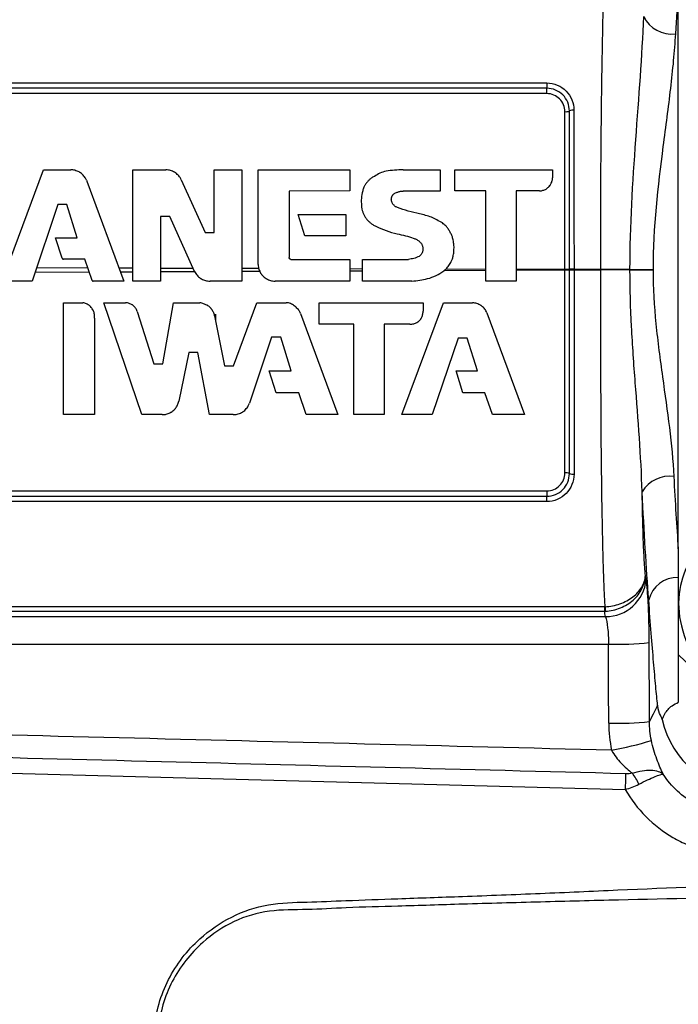
# Model space of a CAD drawing. Units: millimetres. Extents: x 56 to 449, y 36 to 201.
# Drawn here: x 406 to 421, y 139 to 161 of the extents above; entities that cross this region are included whole.
import ezdxf

# ---------------------------------------------------------------- set-up
doc = ezdxf.new("R2010")
doc.units = ezdxf.units.MM

msp = doc.modelspace()

# ---------------------------------------------------------------- linework, layer by layer
at = {"color": 7, "linetype": 'Continuous', "lineweight": 25}
for p, q in [((420.888, 149.235), (420.888, 161.551)), ((405.973, 155.139), (406.884, 157.593)), ((406.884, 157.593), (407.483, 157.592)), ((408.857, 155.139), (408.857, 157.593)), ((408.857, 157.593), (409.582, 157.593)), ((410.652, 156.209), (410.652, 157.593)), ((410.652, 157.593), (411.256, 157.593)), ((411.256, 157.593), (411.256, 155.139)), ((411.622, 155.507), (411.622, 157.593)), ((411.622, 157.593), (413.643, 157.593)), ((413.643, 157.593), (413.642, 157.127)), ((414.818, 157.593), (415.636, 157.593)), ((415.636, 157.593), (415.636, 157.125)), ((415.958, 157.132), (415.958, 157.593)), ((415.958, 157.593), (418.115, 157.593)), ((418.115, 157.593), (418.115, 157.418)), ((407.829, 157.365), (407.837, 157.344)), ((407.837, 157.344), (408.657, 155.139)), ((409.923, 157.372), (410.452, 156.209)), ((413.642, 157.127), (412.302, 157.126)), ((412.302, 157.126), (412.302, 155.661)), ((415.636, 157.125), (414.817, 157.125)), ((416.641, 157.132), (415.958, 157.132)), ((416.641, 155.139), (416.641, 157.132)), ((417.824, 157.13), (417.311, 157.131)), ((417.311, 157.131), (417.311, 155.139)), ((407.198, 156.827), (406.631, 155.139)), ((407.398, 156.827), (407.198, 156.827)), ((407.626, 156.092), (407.398, 156.827)), ((409.668, 156.562), (409.468, 156.562)), ((409.468, 156.562), (409.468, 155.139)), ((410.216, 155.353), (409.668, 156.562)), ((412.653, 156.141), (412.502, 156.612)), ((412.502, 156.612), (413.552, 156.612)), ((413.552, 156.612), (413.552, 156.14)), ((410.452, 156.209), (410.652, 156.209)), ((407.296, 155.643), (407.151, 156.092)), ((407.151, 156.092), (407.626, 156.092)), ((413.552, 156.14), (412.653, 156.141)), ((407.794, 155.621), (407.328, 155.621)), ((407.959, 155.15), (407.794, 155.621)), ((412.343, 155.619), (413.64, 155.619)), ((413.64, 155.619), (413.64, 155.139)), ((413.924, 155.14), (413.924, 155.619)), ((413.924, 155.619), (414.938, 155.619)), ((406.697, 155.336), (407.892, 155.341)), ((406.731, 155.437), (407.86, 155.433)), ((408.549, 155.431), (408.857, 155.43)), ((408.581, 155.344), (408.857, 155.345)), ((409.468, 155.428), (410.183, 155.425)), ((409.468, 155.348), (410.217, 155.351)), ((411.256, 155.422), (411.631, 155.421)), ((411.256, 155.356), (411.654, 155.358)), ((413.64, 155.414), (413.924, 155.413)), ((413.64, 155.366), (413.924, 155.367)), ((415.729, 155.375), (416.641, 155.378)), ((415.765, 155.407), (416.641, 155.404)), ((417.311, 155.402), (418.388, 155.399)), ((417.311, 155.381), (418.388, 155.385)), ((419.171, 155.398), (418.589, 155.4)), ((406.631, 155.139), (405.973, 155.139)), ((408.657, 155.139), (407.978, 155.139)), ((409.468, 155.139), (408.857, 155.139)), ((411.256, 155.139), (410.557, 155.139)), ((413.64, 155.139), (411.996, 155.139)), ((415.011, 155.139), (413.924, 155.14)), ((417.311, 155.139), (416.641, 155.139)), ((407.328, 152.193), (407.328, 154.66)), ((407.328, 154.66), (407.749, 154.66)), ((409.055, 152.193), (408.217, 154.66)), ((408.217, 154.66), (408.691, 154.66)), ((408.951, 154.468), (409.314, 153.316)), ((409.514, 153.316), (409.752, 154.66)), ((409.752, 154.66), (410.329, 154.66)), ((411.074, 153.268), (411.588, 154.66)), ((411.588, 154.66), (412.234, 154.66)), ((412.969, 154.188), (412.969, 154.66)), ((412.969, 154.66), (415.259, 154.66)), ((414.793, 152.193), (415.711, 154.66)), ((415.259, 154.66), (415.259, 154.477)), ((415.711, 154.66), (416.348, 154.66)), ((408.006, 154.32), (408.006, 152.193)), ((410.658, 154.373), (410.874, 153.268)), ((410.678, 154.408), (410.678, 154.273)), ((412.553, 154.423), (413.377, 152.193)), ((416.667, 154.436), (417.499, 152.193)), ((413.729, 154.188), (412.969, 154.188)), ((413.729, 152.193), (413.729, 154.188)), ((414.965, 154.186), (414.402, 154.186)), ((414.402, 154.186), (414.402, 152.193)), ((411.917, 153.9), (411.426, 152.444)), ((412.117, 153.9), (411.917, 153.9)), ((412.346, 153.157), (412.117, 153.9)), ((416.031, 153.88), (415.457, 152.193)), ((416.231, 153.88), (416.031, 153.88)), ((416.456, 153.158), (416.231, 153.88)), ((410.092, 153.565), (409.87, 152.493)), ((410.292, 153.565), (410.092, 153.565)), ((410.546, 152.193), (410.292, 153.565)), ((409.314, 153.316), (409.514, 153.316)), ((410.874, 153.268), (411.074, 153.268)), ((412.019, 152.676), (411.866, 153.157)), ((411.866, 153.157), (412.346, 153.157)), ((416.139, 152.675), (415.986, 153.159)), ((415.986, 153.159), (416.456, 153.158)), ((412.514, 152.676), (412.019, 152.676)), ((412.679, 152.193), (412.514, 152.676)), ((416.623, 152.676), (416.139, 152.675)), ((416.787, 152.193), (416.623, 152.676)), ((408.006, 152.193), (407.328, 152.193)), ((409.502, 152.193), (409.055, 152.193)), ((411.07, 152.193), (410.546, 152.193)), ((413.377, 152.193), (412.679, 152.193)), ((414.402, 152.193), (413.729, 152.193)), ((415.457, 152.193), (414.793, 152.193)), ((417.499, 152.193), (416.787, 152.193)), ((419.282, 147.735), (396.875, 147.735)), ((396.898, 147.856), (419.262, 147.856)), ((397.33, 147.128), (419.351, 147.128)), ((420.888, 146.903), (421.52, 146.293)), ((398.703, 144.475), (419.718, 143.924))]:
    msp.add_line(p, q, dxfattribs=at)
at = {"color": 7, "linetype": 'Continuous', "lineweight": 25, "flags": 128}
for points in [[(394.102, 159.51), (394.302, 159.51), (395.102, 159.51), (398.302, 159.51), (411.102, 159.511), (417.988, 159.51)], [(418.488, 155.386), (418.49, 155.386), (418.496, 155.386), (418.505, 155.386), (418.518, 155.386), (418.533, 155.386), (418.55, 155.386), (418.569, 155.386), (418.589, 155.386)], [(418.589, 155.386), (419.006, 155.387), (419.171, 155.388)], [(419.824, 155.388), (419.758, 155.388), (419.686, 155.388), (419.609, 155.388), (419.527, 155.388), (419.441, 155.388), (419.353, 155.388), (419.262, 155.388), (419.171, 155.388)], [(419.824, 155.397), (419.876, 155.397), (419.932, 155.397), (419.992, 155.398), (420.056, 155.398), (420.123, 155.398), (420.192, 155.398), (420.262, 155.398), (420.333, 155.398)], [(419.824, 155.388), (419.876, 155.388), (419.932, 155.388), (419.992, 155.388), (420.056, 155.388), (420.123, 155.388), (420.192, 155.388), (420.262, 155.388), (420.333, 155.388)], [(419.262, 147.956), (419.121, 147.956), (415.121, 147.955), (399.121, 147.953), (396.898, 147.953)], [(419.262, 147.956), (419.262, 147.941), (419.262, 147.926), (419.262, 147.912), (419.262, 147.899), (419.262, 147.887), (419.262, 147.876), (419.262, 147.865), (419.262, 147.856)], [(419.727, 144.269), (419.726, 144.233), (419.725, 144.195), (419.724, 144.153), (419.723, 144.11), (419.722, 144.065), (419.721, 144.019), (419.72, 143.972), (419.718, 143.924)]]:
    msp.add_lwpolyline(points, dxfattribs=at)
at = {"color": 7, "linetype": 'Continuous', "lineweight": 25}
for centre, radius, start, end in [((420.744, 161.27), 0.682, 205.5539, 276.8879), ((429.341, 159.478), 11.353, 179.8377, 180.431), ((406.779, 159.308), 11.209, 359.8363, 0.4339), ((418.413, 159.059), 0.182, 262.3276, 294.4029), ((418.564, 158.722), 0.187, 82.5058, 113.7719), ((418.563, 146.543), 8.857, 89.8379, 90.4858), ((419.152, -182.408), 337.806, 89.88601, 89.99682), ((418.413, 150.719), 0.19, 66.5051, 97.449), ((418.564, 151.074), 0.196, 247.3091, 277.2203), ((420.698, 150.129), 0.706, 82.514, 148.9842), ((433.282, 150.479), 15.294, 179.8815, 180.3219), ((403.527, 150.308), 14.461, 359.8657, 0.3358), ((420.869, 147.952), 0.65, 88.2836, 166.4558), ((419.289, 148.63), 0.894, 269.6004, 354.9485), ((421.241, 148.132), 1.978, 185.112, 188.0253), ((419.536, 153.993), 6.868, 268.4512, 275.9524), ((419.541, 152.242), 6.858, 268.4454, 275.9578), ((422.488, 145.893), 2, 192.2597, 270.0256), ((418.057, 152.137), 7.475, 280.496, 287.4265), ((418.929, 143.566), 1.188, 23.4463, 37.0824)]:
    msp.add_arc(centre, radius, start, end, dxfattribs=at)
for centre, major_axis, ratio, start_param, end_param in [((320.488, 144.922), (100, 0), 0.462111, 0.078606, 0.080559), ((320.488, 144.107), (99.1, 0), 0.466308, 0.078606, 0.081215), ((320.488, -31.576), (0, 2581.861), 0.038383, 4.780983, 4.78166), ((320.488, -31.542), (0, 2581.861), 0.038732, 4.780983, 4.78166), ((1251.594, 122.168), (1194.793, -31.241), 0.001003, 2.341333, 2.366841), ((1251.594, 122.141), (1194.792, -31.268), 0.000418, 2.340958, 2.365764)]:
    msp.add_ellipse(centre, major_axis=major_axis, ratio=ratio, start_param=start_param, end_param=end_param, dxfattribs=at)
for points, knots in [([(419.245, 161.851), (419.231, 161.336), (419.219, 160.812), (419.199, 159.75), (419.191, 159.213), (419.174, 157.585), (419.17, 156.493), (419.171, 155.398)], [0, 0, 0, 0, 0.25, 0.25, 0.5, 0.5, 1, 1, 1, 1]), ([(419.824, 155.397), (419.824, 156.364), (419.884, 157.318), (420.021, 159.201), (420.092, 160.109), (420.128, 160.975)], [0, 0, 0, 0, 0.5, 0.5, 1, 1, 1, 1]), ([(420.826, 160.592), (420.803, 160.205), (420.764, 159.804), (420.667, 158.976), (420.609, 158.549), (420.438, 157.228), (420.332, 156.327), (420.333, 155.398)], [0, 0, 0, 0, 0.25, 0.25, 0.5, 0.5, 1, 1, 1, 1]), ([(417.988, 159.51), (418.148, 159.51), (418.304, 159.444), (418.524, 159.221), (418.588, 159.065), (418.588, 158.907)], [0, 0, 0, 0, 0.5, 0.5, 1, 1, 1, 1]), ([(417.988, 159.393), (414.303, 159.393), (410.618, 159.393), (406.933, 159.393), (402.656, 159.393), (398.379, 159.393), (394.102, 159.393)], [0, 0, 0, 0, 0.01105543, 0.01105543, 0.01105543, 0.02388606, 0.02388606, 0.02388606, 0.02388606]), ([(417.989, 159.276), (414.008, 159.276), (410.027, 159.276), (406.046, 159.276), (402.065, 159.276), (398.084, 159.276), (394.103, 159.277)], [0, 0, 0, 0, 0.01194295, 0.01194295, 0.01194295, 0.02388598, 0.02388598, 0.02388598, 0.02388598]), ([(418.488, 158.893), (418.488, 159.024), (418.435, 159.153), (418.251, 159.338), (418.122, 159.393), (417.988, 159.393)], [0, 0, 0, 0, 0.5, 0.5, 1, 1, 1, 1]), ([(418.389, 158.878), (418.389, 158.983), (418.346, 159.086), (418.198, 159.232), (418.095, 159.276), (417.989, 159.276)], [0, 0, 0, 0, 0.5, 0.5, 1, 1, 1, 1]), ([(407.829, 157.365), (407.82, 157.384), (407.806, 157.417), (407.773, 157.459), (407.739, 157.494), (407.71, 157.521), (407.687, 157.538), (407.661, 157.552), (407.623, 157.567), (407.577, 157.583), (407.529, 157.594), (407.499, 157.593), (407.483, 157.592)], [0, 0, 0, 0, 0.137873, 0.245867, 0.364103, 0.472417, 0.515036, 0.558299, 0.671199, 0.795281, 0.891617, 1, 1, 1, 1]), ([(409.923, 157.372), (409.915, 157.39), (409.9, 157.421), (409.868, 157.46), (409.835, 157.493), (409.808, 157.519), (409.786, 157.535), (409.762, 157.548), (409.728, 157.562), (409.684, 157.579), (409.635, 157.592), (409.601, 157.592), (409.582, 157.593)], [0, 0, 0, 0, 0.133776, 0.238547, 0.353294, 0.458404, 0.499583, 0.540756, 0.645945, 0.760798, 0.865844, 1, 1, 1, 1]), ([(414.442, 157.564), (414.396, 157.551), (414.304, 157.525), (414.223, 157.475), (414.183, 157.45)], [0, 0, 0, 0, 0.497881, 1, 1, 1, 1]), ([(414.818, 157.593), (414.755, 157.592), (414.629, 157.591), (414.504, 157.573), (414.442, 157.564)], [0, 0, 0, 0, 0.500014, 1, 1, 1, 1]), ([(414.183, 157.45), (414.158, 157.437), (414.114, 157.414), (414.061, 157.366), (414.02, 157.317), (413.982, 157.266), (413.947, 157.204), (413.934, 157.156), (413.927, 157.129)], [0, 0, 0, 0, 0.19991, 0.347877, 0.500321, 0.652746, 0.800457, 1, 1, 1, 1]), ([(417.824, 157.13), (417.839, 157.13), (417.866, 157.131), (417.905, 157.142), (417.939, 157.155), (417.967, 157.167), (417.985, 157.178), (418.004, 157.192), (418.028, 157.215), (418.051, 157.238), (418.065, 157.257), (418.077, 157.275), (418.089, 157.302), (418.103, 157.337), (418.114, 157.375), (418.115, 157.402), (418.115, 157.418)], [0, 0, 0, 0, 0.100602, 0.179384, 0.265538, 0.344444, 0.375676, 0.409003, 0.500455, 0.591896, 0.62518, 0.656378, 0.735129, 0.821101, 0.899663, 1, 1, 1, 1]), ([(413.927, 157.129), (413.915, 157.076), (413.89, 156.969), (413.896, 156.86), (413.899, 156.805)], [0, 0, 0, 0, 0.50002, 1, 1, 1, 1]), ([(414.579, 156.864), (414.575, 156.871), (414.568, 156.884), (414.563, 156.905), (414.56, 156.924), (414.558, 156.94), (414.558, 156.952), (414.56, 156.964), (414.564, 156.981), (414.568, 156.998), (414.573, 157.01), (414.579, 157.02), (414.588, 157.033), (414.6, 157.048), (414.615, 157.064), (414.628, 157.071), (414.634, 157.076)], [0, 0, 0, 0, 0.100456, 0.17911, 0.265117, 0.343889, 0.375082, 0.408365, 0.499766, 0.591171, 0.624475, 0.655685, 0.734532, 0.820626, 0.899397, 1, 1, 1, 1]), ([(414.634, 157.076), (414.646, 157.082), (414.667, 157.093), (414.699, 157.105), (414.729, 157.113), (414.756, 157.12), (414.785, 157.125), (414.804, 157.125), (414.817, 157.125)], [0, 0, 0, 0, 0.211162, 0.369905, 0.535997, 0.691807, 0.809027, 1, 1, 1, 1]), ([(414.692, 156.761), (414.682, 156.765), (414.665, 156.772), (414.644, 156.787), (414.626, 156.802), (414.609, 156.819), (414.592, 156.839), (414.584, 156.855), (414.579, 156.864)], [0, 0, 0, 0, 0.199895, 0.347804, 0.500342, 0.652862, 0.800498, 1, 1, 1, 1]), ([(413.899, 156.805), (413.901, 156.779), (413.905, 156.733), (413.926, 156.666), (413.951, 156.608), (413.973, 156.562), (413.992, 156.531), (414.015, 156.502), (414.05, 156.466), (414.096, 156.422), (414.151, 156.379), (414.193, 156.359), (414.217, 156.348)], [0, 0, 0, 0, 0.133862, 0.238677, 0.353445, 0.458564, 0.499684, 0.540799, 0.645983, 0.760839, 0.865861, 1, 1, 1, 1]), ([(415.182, 156.623), (415.098, 156.642), (414.932, 156.68), (414.771, 156.734), (414.692, 156.761)], [0, 0, 0, 0, 0.507603, 1, 1, 1, 1]), ([(415.684, 156.421), (415.605, 156.467), (415.448, 156.559), (415.271, 156.602), (415.182, 156.623)], [0, 0, 0, 0, 0.499901, 1, 1, 1, 1]), ([(415.93, 155.998), (415.925, 156.031), (415.916, 156.089), (415.885, 156.167), (415.849, 156.234), (415.809, 156.298), (415.756, 156.364), (415.71, 156.4), (415.684, 156.421)], [0, 0, 0, 0, 0.199547, 0.347218, 0.499689, 0.652177, 0.800095, 1, 1, 1, 1]), ([(414.217, 156.348), (414.291, 156.315), (414.444, 156.246), (414.605, 156.203), (414.687, 156.181)], [0, 0, 0, 0, 0.487944, 1, 1, 1, 1]), ([(414.687, 156.181), (414.748, 156.169), (414.868, 156.145), (414.985, 156.106), (415.043, 156.087)], [0, 0, 0, 0, 0.501525, 1, 1, 1, 1]), ([(415.043, 156.087), (415.056, 156.083), (415.077, 156.076), (415.107, 156.061), (415.134, 156.045), (415.161, 156.027), (415.187, 156.006), (415.202, 155.989), (415.21, 155.98)], [0, 0, 0, 0, 0.192635, 0.33531, 0.500783, 0.665884, 0.807804, 1, 1, 1, 1]), ([(415.21, 155.98), (415.217, 155.971), (415.229, 155.955), (415.24, 155.928), (415.248, 155.902), (415.253, 155.881), (415.256, 155.865), (415.255, 155.848), (415.253, 155.824), (415.249, 155.8), (415.245, 155.783), (415.239, 155.769), (415.228, 155.75), (415.214, 155.727), (415.196, 155.703), (415.18, 155.691), (415.171, 155.684)], [0, 0, 0, 0, 0.100499, 0.179189, 0.2652, 0.343976, 0.37519, 0.408495, 0.499876, 0.591259, 0.624575, 0.655798, 0.734614, 0.820672, 0.899424, 1, 1, 1, 1]), ([(415.907, 155.633), (415.914, 155.657), (415.926, 155.698), (415.935, 155.759), (415.939, 155.814), (415.942, 155.87), (415.94, 155.932), (415.933, 155.974), (415.93, 155.998)], [0, 0, 0, 0, 0.1997, 0.347357, 0.500025, 0.652692, 0.800329, 1, 1, 1, 1]), ([(407.296, 155.643), (407.297, 155.641), (407.298, 155.639), (407.299, 155.636), (407.301, 155.633), (407.303, 155.631), (407.304, 155.63), (407.306, 155.628), (407.308, 155.627), (407.311, 155.625), (407.313, 155.624), (407.314, 155.623), (407.317, 155.622), (407.32, 155.622), (407.324, 155.621), (407.326, 155.621), (407.328, 155.621)], [0, 0, 0, 0, 0.100312, 0.178855, 0.26491, 0.343728, 0.37486, 0.408076, 0.499591, 0.591114, 0.624365, 0.655522, 0.734464, 0.820665, 0.899417, 1, 1, 1, 1]), ([(412.343, 155.619), (412.341, 155.619), (412.337, 155.619), (412.331, 155.621), (412.326, 155.623), (412.323, 155.625), (412.32, 155.627), (412.317, 155.629), (412.314, 155.632), (412.311, 155.635), (412.309, 155.638), (412.307, 155.641), (412.305, 155.644), (412.304, 155.649), (412.302, 155.655), (412.302, 155.659), (412.302, 155.661)], [0, 0, 0, 0, 0.099405, 0.176899, 0.26681, 0.349447, 0.380367, 0.413209, 0.503749, 0.594553, 0.627636, 0.658646, 0.736888, 0.822303, 0.900345, 1, 1, 1, 1]), ([(415.171, 155.684), (415.134, 155.667), (415.06, 155.633), (414.979, 155.624), (414.938, 155.619)], [0, 0, 0, 0, 0.501812, 1, 1, 1, 1]), ([(415.714, 155.363), (415.732, 155.377), (415.762, 155.402), (415.799, 155.444), (415.829, 155.485), (415.858, 155.527), (415.886, 155.576), (415.899, 155.612), (415.907, 155.633)], [0, 0, 0, 0, 0.199821, 0.347588, 0.500237, 0.652874, 0.800453, 1, 1, 1, 1]), ([(410.216, 155.353), (410.225, 155.336), (410.239, 155.306), (410.272, 155.267), (410.305, 155.234), (410.332, 155.21), (410.354, 155.194), (410.377, 155.181), (410.412, 155.167), (410.455, 155.152), (410.504, 155.139), (410.538, 155.139), (410.557, 155.139)], [0, 0, 0, 0, 0.133787, 0.238567, 0.353324, 0.458444, 0.499626, 0.540803, 0.646001, 0.760864, 0.865888, 1, 1, 1, 1]), ([(411.622, 155.507), (411.622, 155.487), (411.622, 155.452), (411.636, 155.402), (411.654, 155.358), (411.669, 155.324), (411.684, 155.3), (411.703, 155.276), (411.732, 155.246), (411.763, 155.217), (411.787, 155.198), (411.811, 155.184), (411.846, 155.169), (411.891, 155.153), (411.941, 155.14), (411.976, 155.139), (411.996, 155.139)], [0, 0, 0, 0, 0.100236, 0.17875, 0.26473, 0.343488, 0.374704, 0.408005, 0.499455, 0.590915, 0.624261, 0.655511, 0.734425, 0.820588, 0.899384, 1, 1, 1, 1]), ([(415.356, 155.193), (415.42, 155.212), (415.548, 155.25), (415.659, 155.325), (415.714, 155.363)], [0, 0, 0, 0, 0.500117, 1, 1, 1, 1]), ([(418.388, 155.399), (418.414, 155.399), (418.44, 155.399), (418.478, 155.399), (418.488, 155.399), (418.488, 155.399)], [0, 0, 0, 0, 0.5, 0.5, 1, 1, 1, 1]), ([(418.388, 155.385), (418.388, 155.387), (418.388, 155.39), (418.388, 155.392), (418.388, 155.394), (418.388, 155.397), (418.388, 155.399)], [0, 0, 0, 0, 0.00000696055, 0.00000696055, 0.00000696055, 0.00001393727, 0.00001393727, 0.00001393727, 0.00001393727]), ([(418.388, 150.907), (418.388, 151.648), (418.388, 152.396), (418.388, 153.89), (418.388, 154.637), (418.388, 155.385)], [0, 0, 0, 0, 0.5, 0.5, 1, 1, 1, 1]), ([(418.388, 155.385), (418.414, 155.385), (418.44, 155.385), (418.478, 155.385), (418.488, 155.385), (418.488, 155.385)], [0, 0, 0, 0, 0.5, 0.5, 1, 1, 1, 1]), ([(418.488, 150.893), (418.488, 151.637), (418.488, 152.386), (418.488, 153.885), (418.488, 154.635), (418.488, 155.386)], [0, 0, 0, 0, 0.5, 0.5, 1, 1, 1, 1]), ([(418.589, 155.386), (418.589, 154.633), (418.589, 153.881), (418.589, 152.377), (418.589, 151.625), (418.589, 150.879)], [0, 0, 0, 0, 0.5, 0.5, 1, 1, 1, 1]), ([(419.171, 155.388), (419.171, 154.742), (419.172, 154.096), (419.176, 152.805), (419.179, 152.16), (419.187, 151.195), (419.191, 150.873), (419.2, 150.237), (419.205, 149.922), (419.215, 149.457), (419.218, 149.304), (419.226, 149.001), (419.23, 148.852), (419.239, 148.571), (419.244, 148.438), (419.255, 148.188), (419.262, 148.071), (419.271, 147.956)], [0, 0, 0, 0, 0.25, 0.25, 0.5, 0.5, 0.625, 0.625, 0.75, 0.75, 0.8125, 0.8125, 0.875, 0.875, 0.9375, 0.9375, 1, 1, 1, 1]), ([(420.093, 150.493), (420.08, 150.884), (420.058, 151.28), (420.004, 152.083), (419.972, 152.488), (419.91, 153.308), (419.88, 153.723), (419.837, 154.553), (419.824, 154.97), (419.824, 155.388)], [0, 0, 0, 0, 0.25, 0.25, 0.5, 0.5, 0.75, 0.75, 1, 1, 1, 1]), ([(420.333, 155.388), (420.334, 154.987), (420.357, 154.59), (420.435, 153.802), (420.488, 153.41), (420.595, 152.646), (420.649, 152.273), (420.738, 151.54), (420.772, 151.181), (420.79, 150.829)], [0, 0, 0, 0, 0.25, 0.25, 0.5, 0.5, 0.75, 0.75, 1, 1, 1, 1]), ([(407.959, 155.15), (407.959, 155.149), (407.96, 155.148), (407.962, 155.145), (407.964, 155.144), (407.965, 155.142), (407.966, 155.142), (407.968, 155.141), (407.97, 155.14), (407.972, 155.139), (407.975, 155.139), (407.977, 155.139), (407.978, 155.139)], [0, 0, 0, 0, 0.133769, 0.238553, 0.353271, 0.458364, 0.499619, 0.540868, 0.646044, 0.760874, 0.865904, 1, 1, 1, 1]), ([(415.011, 155.139), (415.069, 155.144), (415.185, 155.154), (415.299, 155.18), (415.356, 155.193)], [0, 0, 0, 0, 0.500021, 1, 1, 1, 1]), ([(408.006, 154.32), (408.008, 154.336), (408.012, 154.364), (408.007, 154.406), (407.998, 154.443), (407.99, 154.473), (407.981, 154.494), (407.968, 154.516), (407.948, 154.543), (407.927, 154.57), (407.91, 154.588), (407.892, 154.602), (407.866, 154.618), (407.832, 154.637), (407.793, 154.653), (407.765, 154.658), (407.749, 154.66)], [0, 0, 0, 0, 0.10033, 0.178896, 0.264863, 0.343608, 0.374815, 0.408108, 0.499531, 0.590964, 0.6243, 0.65554, 0.734435, 0.820578, 0.899377, 1, 1, 1, 1]), ([(408.951, 154.468), (408.947, 154.483), (408.938, 154.509), (408.915, 154.544), (408.891, 154.572), (408.871, 154.595), (408.854, 154.609), (408.836, 154.62), (408.809, 154.633), (408.774, 154.648), (408.734, 154.66), (408.707, 154.66), (408.691, 154.66)], [0, 0, 0, 0, 0.13376, 0.238538, 0.353223, 0.458288, 0.49957, 0.540845, 0.646006, 0.760818, 0.865874, 1, 1, 1, 1]), ([(410.658, 154.373), (410.655, 154.389), (410.649, 154.416), (410.632, 154.454), (410.613, 154.488), (410.597, 154.513), (410.586, 154.531), (410.571, 154.548), (410.546, 154.57), (410.519, 154.591), (410.499, 154.605), (410.479, 154.615), (410.45, 154.626), (410.414, 154.64), (410.375, 154.657), (410.345, 154.659), (410.329, 154.66)], [0, 0, 0, 0, 0.10047, 0.17958, 0.266582, 0.344697, 0.371929, 0.400831, 0.491282, 0.583968, 0.617498, 0.648544, 0.72672, 0.813404, 0.897879, 1, 1, 1, 1]), ([(412.553, 154.423), (412.547, 154.44), (412.535, 154.471), (412.506, 154.511), (412.476, 154.544), (412.45, 154.57), (412.43, 154.586), (412.408, 154.601), (412.375, 154.621), (412.333, 154.644), (412.285, 154.66), (412.252, 154.66), (412.234, 154.66)], [0, 0, 0, 0, 0.131823, 0.235075, 0.348019, 0.450854, 0.490831, 0.531123, 0.644389, 0.767385, 0.86908, 1, 1, 1, 1]), ([(414.965, 154.186), (414.982, 154.186), (415.011, 154.187), (415.053, 154.197), (415.089, 154.21), (415.116, 154.222), (415.135, 154.233), (415.154, 154.248), (415.178, 154.271), (415.201, 154.295), (415.216, 154.314), (415.227, 154.333), (415.237, 154.36), (415.248, 154.395), (415.258, 154.434), (415.259, 154.462), (415.259, 154.477)], [0, 0, 0, 0, 0.104351, 0.19092, 0.276387, 0.353177, 0.383954, 0.417053, 0.507928, 0.598936, 0.632166, 0.663181, 0.738807, 0.821613, 0.900053, 1, 1, 1, 1]), ([(416.667, 154.436), (416.66, 154.453), (416.648, 154.484), (416.62, 154.524), (416.59, 154.557), (416.564, 154.583), (416.544, 154.599), (416.521, 154.612), (416.489, 154.627), (416.447, 154.644), (416.4, 154.658), (416.366, 154.659), (416.348, 154.66)], [0, 0, 0, 0, 0.133662, 0.238356, 0.352979, 0.457984, 0.499186, 0.540371, 0.645425, 0.760239, 0.865663, 1, 1, 1, 1]), ([(409.502, 152.193), (409.519, 152.193), (409.55, 152.193), (409.595, 152.204), (409.634, 152.217), (409.666, 152.229), (409.688, 152.239), (409.711, 152.254), (409.74, 152.277), (409.768, 152.301), (409.787, 152.32), (409.802, 152.34), (409.82, 152.368), (409.841, 152.404), (409.86, 152.446), (409.867, 152.476), (409.87, 152.493)], [0, 0, 0, 0, 0.1006, 0.179366, 0.265561, 0.344497, 0.375668, 0.408932, 0.50044, 0.591938, 0.625165, 0.656308, 0.73511, 0.821147, 0.899689, 1, 1, 1, 1]), ([(411.07, 152.193), (411.091, 152.193), (411.128, 152.193), (411.181, 152.208), (411.228, 152.227), (411.265, 152.244), (411.29, 152.259), (411.313, 152.277), (411.341, 152.306), (411.374, 152.344), (411.406, 152.389), (411.419, 152.424), (411.426, 152.444)], [0, 0, 0, 0, 0.134123, 0.239173, 0.353995, 0.459164, 0.50042, 0.541682, 0.646759, 0.761457, 0.866236, 1, 1, 1, 1]), ([(417.988, 150.51), (418.094, 150.51), (418.197, 150.554), (418.345, 150.7), (418.388, 150.802), (418.388, 150.907)], [0, 0, 0, 0, 0.5, 0.5, 1, 1, 1, 1]), ([(417.988, 150.393), (418.122, 150.393), (418.252, 150.448), (418.435, 150.633), (418.488, 150.761), (418.488, 150.893)], [0, 0, 0, 0, 0.5, 0.5, 1, 1, 1, 1]), ([(418.589, 150.879), (418.589, 150.721), (418.525, 150.566), (418.305, 150.342), (418.149, 150.274), (417.989, 150.274)], [0, 0, 0, 0, 0.5, 0.5, 1, 1, 1, 1]), ([(397.014, 150.509), (400.515, 150.51), (404.015, 150.51), (407.516, 150.51), (411.007, 150.51), (414.497, 150.51), (417.988, 150.51)], [0, 0, 0, 0, 0.01050198, 0.01050198, 0.01050198, 0.02097405, 0.02097405, 0.02097405, 0.02097405]), ([(397.014, 150.393), (402.423, 150.393), (407.831, 150.393), (413.239, 150.393), (414.822, 150.393), (416.405, 150.393), (417.988, 150.393)], [0, 0, 0, 0, 0.01622519, 0.01622519, 0.01622519, 0.02097419, 0.02097419, 0.02097419, 0.02097419]), ([(420.164, 148.641), (420.154, 148.764), (420.145, 148.892), (420.128, 149.177), (420.122, 149.336), (420.105, 149.821), (420.099, 150.155), (420.093, 150.493)], [0, 0, 0, 0, 0.25, 0.25, 0.5, 0.5, 1, 1, 1, 1]), ([(417.989, 150.274), (417.922, 150.274), (417.855, 150.274), (417.789, 150.274), (417.522, 150.274), (417.255, 150.274), (416.989, 150.274), (415.922, 150.274), (414.855, 150.274), (413.789, 150.274), (411.655, 150.274), (409.522, 150.275), (407.389, 150.275), (403.93, 150.275), (400.472, 150.275), (397.014, 150.275)], [0, 0, 0, 0, 0.0002, 0.0002, 0.0002, 0.001, 0.001, 0.001, 0.0042, 0.0042, 0.0042, 0.0106, 0.0106, 0.0106, 0.02097432, 0.02097432, 0.02097432, 0.02097432]), ([(421.52, 149.657), (421.26, 149.221), (420.844, 148.525), (420.914, 147.516), (421.193, 146.872), (421.449, 146.508), (421.52, 146.407)], [0, 0, 0, 0, 0.407873, 0.650934, 0.903132, 1, 1, 1, 1]), ([(419.271, 147.956), (419.385, 147.961), (419.498, 147.983), (419.708, 148.056), (419.805, 148.108), (419.969, 148.234), (420.036, 148.308), (420.13, 148.468), (420.158, 148.555), (420.164, 148.641)], [0, 0, 0, 0, 0.25, 0.25, 0.5, 0.5, 0.75, 0.75, 1, 1, 1, 1]), ([(419.282, 147.856), (419.397, 147.862), (419.509, 147.887), (419.718, 147.971), (419.814, 148.03), (419.976, 148.174), (420.042, 148.259), (420.133, 148.442), (420.16, 148.543), (420.164, 148.641)], [0, 0, 0, 0, 0.25, 0.25, 0.5, 0.5, 0.75, 0.75, 1, 1, 1, 1]), ([(420.888, 148.601), (420.888, 148.287), (420.888, 147.339), (420.888, 146.439), (420.888, 145.925), (420.888, 145.881), (420.888, 145.86)], [0, 0, 0, 0, 0.190603, 0.575021, 0.793643, 1, 1, 1, 1]), ([(420.249, 147.162), (420.248, 147.31), (420.246, 147.454), (420.24, 147.733), (420.235, 147.866), (420.224, 148.109), (420.216, 148.22), (420.2, 148.409), (420.19, 148.489), (420.18, 148.551)], [0, 0, 0, 0, 0.25, 0.25, 0.5, 0.5, 0.75, 0.75, 1, 1, 1, 1]), ([(420.433, 145.781), (420.421, 145.903), (420.407, 146.043), (420.378, 146.361), (420.362, 146.539), (420.312, 147.126), (420.275, 147.582), (420.237, 148.104)], [0, 0, 0, 0, 0.25, 0.25, 0.5, 0.5, 1, 1, 1, 1]), ([(419.282, 147.735), (419.303, 147.681), (419.32, 147.595), (419.343, 147.383), (419.35, 147.257), (419.351, 147.128)], [0, 0, 0, 0, 0.5, 0.5, 1, 1, 1, 1]), ([(420.534, 145.468), (420.534, 145.468), (420.551, 145.443), (420.506, 145.52), (420.463, 145.639), (420.438, 145.752), (420.433, 145.78), (420.433, 145.781)], [0, 0, 0, 0, 0.000062, 0.416875, 0.866414, 0.994193, 1, 1, 1, 1]), ([(420.538, 145.467), (420.555, 145.51), (420.602, 145.625), (420.725, 145.766), (420.846, 145.823), (420.896, 145.846)], [0, 0, 0, 0, 0.257203, 0.693275, 1, 1, 1, 1]), ([(420.555, 144.263), (420.51, 144.359), (420.462, 144.467), (420.37, 144.718), (420.327, 144.858), (420.296, 145.006)], [0, 0, 0, 0, 0.5, 0.5, 1, 1, 1, 1]), ([(419.419, 144.788), (419.475, 144.68), (419.55, 144.586), (419.709, 144.419), (419.793, 144.347), (419.876, 144.282)], [0, 0, 0, 0, 0.5, 0.5, 1, 1, 1, 1]), ([(419.876, 144.282), (419.95, 144.306), (420.021, 144.324), (420.159, 144.346), (420.225, 144.35), (420.403, 144.344), (420.499, 144.313), (420.555, 144.263)], [0, 0, 0, 0, 0.25, 0.25, 0.5, 0.5, 1, 1, 1, 1]), ([(420.018, 144.038), (420.153, 144.109), (420.275, 144.166), (420.462, 144.244), (420.527, 144.265), (420.555, 144.263)], [0, 0, 0, 0, 0.5, 0.5, 1, 1, 1, 1]), ([(422.211, 143.367), (422.046, 143.367), (421.884, 143.386), (421.567, 143.465), (421.412, 143.525), (421.125, 143.68), (420.99, 143.777), (420.75, 144), (420.645, 144.124), (420.555, 144.263)], [0, 0, 0, 0, 0.25, 0.25, 0.5, 0.5, 0.75, 0.75, 1, 1, 1, 1]), ([(419.718, 143.924), (419.844, 143.704), (419.998, 143.503), (420.351, 143.147), (420.554, 142.99), (420.879, 142.801), (420.991, 142.746), (421.223, 142.649), (421.344, 142.608), (421.709, 142.51), (421.957, 142.477), (422.211, 142.477)], [0, 0, 0, 0, 0.25, 0.25, 0.5, 0.5, 0.625, 0.625, 0.75, 0.75, 1, 1, 1, 1]), ([(431.364, 54.699), (430.906, 57.619), (429.811, 64.272), (427.813, 74.612), (425.514, 84.958), (423.317, 93.775), (421.343, 101.084), (419.451, 107.629), (417.562, 113.782), (415.791, 119.178), (414.369, 123.493), (413.203, 126.895), (412.24, 129.566), (411.506, 131.715), (410.922, 133.416), (410.452, 134.756), (410.058, 135.821), (409.725, 136.707), (409.351, 137.579), (409.252, 138.644), (409.578, 139.763), (410.228, 140.599), (411.017, 141.145), (411.839, 141.42), (412.698, 141.437), (413.65, 141.476), (414.794, 141.517), (416.224, 141.566), (417.843, 141.628), (420.13, 141.732), (421.845, 141.804), (422.988, 141.836)], [0, 0, 0, 0, 0.008936, 0.0203787, 0.0318214, 0.0409756, 0.0478412, 0.0547069, 0.0615725, 0.0672939, 0.071871, 0.0753038, 0.0781645, 0.080453, 0.0821694, 0.0835998, 0.084744, 0.0856022, 0.0864604, 0.0876047, 0.088749, 0.0898933, 0.0907515, 0.0916097, 0.0924679, 0.0933261, 0.0944703, 0.0959007, 0.0976171, 0.0993335, 0.1027663, 0.1027663, 0.1027663, 0.1027663]), ([(423, 141.582), (421.852, 141.528), (420.142, 141.501), (417.851, 141.439), (416.231, 141.397), (414.795, 141.347), (413.663, 141.324), (412.695, 141.262), (411.861, 141.278), (411.072, 141.048), (410.299, 140.524), (409.664, 139.721), (409.341, 138.632), (409.449, 137.607), (409.827, 136.75), (410.165, 135.86), (410.577, 134.801), (411.082, 133.471), (411.732, 131.793), (412.549, 129.673), (413.492, 127.001), (414.692, 123.595), (416.158, 119.304), (417.886, 113.882), (419.75, 107.718), (421.614, 101.16), (423.568, 93.84), (425.731, 85.008), (427.988, 74.648), (429.948, 64.297), (431.019, 57.639), (431.464, 54.716)], [0, 0, 0, 0, 0.0034328, 0.0051492, 0.0068656, 0.008296, 0.0094402, 0.0102985, 0.0111567, 0.0120149, 0.0128731, 0.0140173, 0.0151616, 0.0163059, 0.0171641, 0.0180223, 0.0191666, 0.0205969, 0.0223133, 0.0246019, 0.0274625, 0.0308954, 0.0354724, 0.0411938, 0.0480594, 0.0549251, 0.0617907, 0.0709449, 0.0823876, 0.0938303, 0.1027645, 0.1027645, 0.1027645, 0.1027645])]:
    msp.add_open_spline(points, degree=3, knots=knots, dxfattribs=at)
for points in [[(420.888, 161.551), (420.867, 161.247), (420.846, 160.928), (420.826, 160.592)], [(418.388, 155.399), (418.388, 156.563), (418.389, 157.726), (418.389, 158.878)], [(418.488, 155.4), (418.488, 156.569), (418.488, 157.735), (418.488, 158.893)], [(418.588, 158.907), (418.588, 157.746), (418.588, 156.573), (418.589, 155.4)], [(418.488, 155.386), (418.488, 155.391), (418.488, 155.395), (418.488, 155.4)], [(418.589, 155.4), (418.589, 155.396), (418.589, 155.391), (418.589, 155.386)], [(419.171, 155.398), (419.171, 155.395), (419.171, 155.391), (419.171, 155.388)], [(419.824, 155.388), (419.824, 155.391), (419.824, 155.394), (419.824, 155.397)], [(420.333, 155.398), (420.333, 155.395), (420.333, 155.392), (420.333, 155.388)], [(420.79, 150.829), (420.82, 150.257), (420.854, 149.727), (420.888, 149.235)], [(420.237, 148.104), (420.186, 148.809), (420.136, 149.605), (420.093, 150.493)], [(420.888, 149.235), (420.888, 149.015), (420.888, 148.804), (420.888, 148.601)], [(419.271, 147.956), (419.268, 147.956), (419.265, 147.956), (419.262, 147.956)], [(419.262, 147.856), (419.269, 147.856), (419.276, 147.856), (419.282, 147.856)], [(420.433, 145.781), (420.393, 145.702), (420.333, 145.582), (420.253, 145.421)], [(419.355, 145.386), (419.356, 145.185), (419.377, 144.985), (419.419, 144.788)], [(420.296, 145.006), (420.267, 145.143), (420.253, 145.281), (420.253, 145.421)], [(419.876, 144.282), (419.828, 144.27), (419.778, 144.268), (419.727, 144.269)], [(419.718, 143.924), (419.825, 143.952), (419.927, 143.991), (420.018, 144.038)]]:
    msp.add_open_spline(points, degree=3, dxfattribs=at)

doc.saveas('drawing.dxf')
